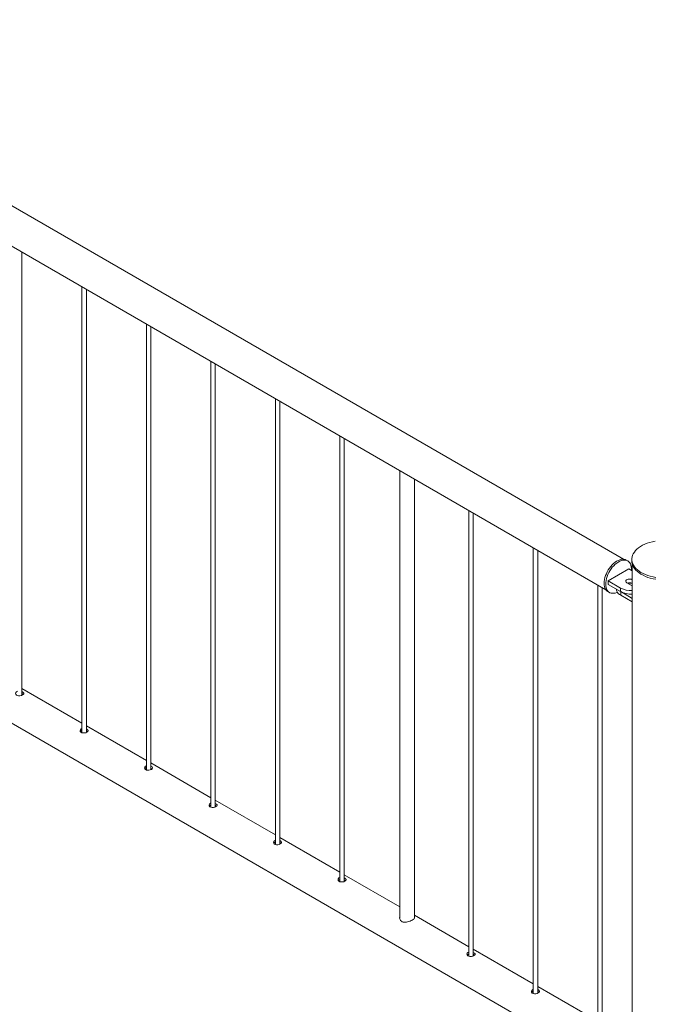
# Paper-space layout 'Sheet2' of a CAD drawing. Units: millimetres. Extents: x 0 to 42, y 0 to 29.8.
# Drawn here: x 12.1 to 13, y 16.7 to 18 of the extents above; entities that cross this region are included whole.
import ezdxf

# ---------------------------------------------------------------- set-up
doc = ezdxf.new("R2010")
doc.units = ezdxf.units.MM

psp = doc.layouts.new('Sheet2')

# ---------------------------------------------------------------- linework, layer by layer
at = {"color": 7, "linetype": 'Continuous', "lineweight": 0}
for p, q in [((12.9149, 17.3079), (11.6347, 18.0469)), ((11.6106, 18.0051), (12.8907, 17.266)), ((12.0902, 17.1216), (12.0902, 17.7282)), ((12.1726, 17.6806), (12.1726, 17.0701)), ((12.1786, 17.0706), (12.1786, 17.6771)), ((12.261, 17.6296), (12.261, 17.019)), ((12.267, 17.0195), (12.267, 17.6261)), ((12.3494, 17.5786), (12.3494, 16.968)), ((12.3554, 16.9685), (12.3554, 17.5751)), ((12.4378, 17.5275), (12.4378, 16.917)), ((12.4438, 16.9175), (12.4438, 17.5241)), ((12.5262, 17.4765), (12.5262, 16.866)), ((12.5322, 16.8665), (12.5322, 17.473)), ((12.6083, 17.4291), (12.6083, 16.8168)), ((12.6283, 16.8162), (12.6283, 17.4176)), ((12.7029, 17.3745), (12.7029, 16.7639)), ((12.7089, 16.7644), (12.7089, 17.371)), ((11.6106, 17.3518), (12.8907, 16.6128)), ((12.7913, 17.3234), (12.7913, 16.7129)), ((12.7973, 16.7134), (12.7973, 17.32)), ((12.9207, 17.3055), (12.9185, 17.3067)), ((12.9265, 17.3077), (12.9265, 17.3053)), ((12.9223, 17.2945), (12.894, 17.2781)), ((12.927, 17.2918), (12.9223, 17.2945)), ((12.927, 17.3012), (12.927, 16.0013)), ((12.894, 17.2781), (12.911, 17.2683)), ((12.894, 17.2781), (12.894, 17.2732)), ((12.927, 17.2795), (12.9266, 17.2798)), ((12.9266, 17.2798), (12.9266, 17.2749)), ((12.8797, 17.2724), (12.8797, 16.6618)), ((12.8857, 16.6624), (12.8857, 17.2689)), ((12.894, 17.2732), (12.911, 17.2634)), ((12.9053, 17.2667), (12.9053, 17.2666)), ((12.911, 17.2683), (12.911, 17.2634)), ((12.9195, 17.2757), (12.9266, 17.2716)), ((12.927, 17.2746), (12.9266, 17.2749)), ((12.9266, 17.2716), (12.927, 17.2714)), ((12.8935, 17.2634), (12.8957, 17.2622)), ((12.9111, 17.2634), (12.927, 17.2542)), ((12.9111, 17.2634), (12.9111, 17.2585)), ((12.9111, 17.2585), (12.927, 17.2493)), ((12.1726, 17.0831), (12.0902, 17.1307)), ((12.0911, 17.126), (12.0902, 17.1264)), ((12.0911, 17.1233), (12.0902, 17.1237)), ((12.092, 17.1227), (12.0911, 17.1233)), ((12.261, 17.0321), (12.1786, 17.0797)), ((12.1795, 17.075), (12.1786, 17.0754)), ((12.1795, 17.0723), (12.1786, 17.0727)), ((12.1804, 17.0716), (12.1795, 17.0723)), ((12.3494, 16.9811), (12.267, 17.0287)), ((12.2679, 17.024), (12.267, 17.0244)), ((12.2679, 17.0213), (12.267, 17.0217)), ((12.2688, 17.0206), (12.2679, 17.0213)), ((12.4378, 16.9301), (12.3554, 16.9776)), ((12.3563, 16.9729), (12.3554, 16.9733)), ((12.3563, 16.9702), (12.3554, 16.9707)), ((12.3572, 16.9696), (12.3563, 16.9702)), ((12.5262, 16.879), (12.4438, 16.9266)), ((12.4447, 16.9219), (12.4438, 16.9223)), ((12.4447, 16.9192), (12.4438, 16.9196)), ((12.4456, 16.9186), (12.4447, 16.9192)), ((12.6083, 16.8316), (12.5322, 16.8756)), ((12.5331, 16.8709), (12.5322, 16.8713)), ((12.5331, 16.8682), (12.5322, 16.8686)), ((12.534, 16.8675), (12.5331, 16.8682)), ((12.7029, 16.777), (12.6283, 16.8201)), ((12.7913, 16.726), (12.7089, 16.7735)), ((12.7099, 16.7688), (12.7089, 16.7692)), ((12.7099, 16.7661), (12.7089, 16.7666)), ((12.7108, 16.7655), (12.7099, 16.7661)), ((12.8797, 16.6749), (12.7973, 16.7225)), ((12.7982, 16.7178), (12.7973, 16.7182)), ((12.7982, 16.7151), (12.7973, 16.7155)), ((12.7991, 16.7145), (12.7982, 16.7151))]:
    psp.add_line(p, q, dxfattribs=at)
at = {"color": 7, "linetype": 'Continuous', "lineweight": 0, "flags": 128}
for points in [[(12.9582, 17.3326), (12.9545, 17.3318), (12.9508, 17.3308), (12.9474, 17.3297), (12.9441, 17.3284), (12.9411, 17.3269), (12.9383, 17.3253), (12.9357, 17.3235), (12.9334, 17.3216), (12.9315, 17.3196), (12.9298, 17.3176), (12.9284, 17.3154), (12.9274, 17.3132), (12.9268, 17.3109), (12.9265, 17.3086), (12.9265, 17.3063), (12.9269, 17.304), (12.9277, 17.3018), (12.9288, 17.2996), (12.9302, 17.2974), (12.9319, 17.2953), (12.934, 17.2934), (12.9363, 17.2915), (12.9389, 17.2898), (12.9418, 17.2882), (12.9449, 17.2868), (12.9482, 17.2855), (12.9517, 17.2844), (12.9554, 17.2835), (12.9592, 17.2828)], [(12.8884, 17.2749), (12.8885, 17.2774), (12.8889, 17.28), (12.8895, 17.2826), (12.8903, 17.2853), (12.8914, 17.288), (12.8927, 17.2907), (12.8941, 17.2933), (12.8957, 17.2957), (12.8975, 17.298), (12.8994, 17.3002), (12.9014, 17.3021), (12.9034, 17.3038), (12.9055, 17.3052), (12.9076, 17.3063), (12.9097, 17.3072), (12.9117, 17.3077), (12.9137, 17.3079), (12.9155, 17.3078), (12.9172, 17.3074), (12.9185, 17.3067)], [(12.8905, 17.2737), (12.8906, 17.2761), (12.891, 17.2787), (12.8916, 17.2814), (12.8924, 17.2841), (12.8935, 17.2868), (12.8948, 17.2895), (12.8962, 17.292), (12.8979, 17.2945), (12.8996, 17.2968), (12.9015, 17.2989), (12.9035, 17.3009), (12.9056, 17.3025), (12.9076, 17.304), (12.9097, 17.3051), (12.9118, 17.3059), (12.9138, 17.3065), (12.9158, 17.3067), (12.9176, 17.3066), (12.9193, 17.3061), (12.9209, 17.3054), (12.9222, 17.3044), (12.9234, 17.303), (12.9243, 17.3014), (12.9251, 17.2996), (12.9256, 17.2975), (12.9258, 17.2953), (12.9258, 17.2928), (12.9258, 17.2925)], [(12.9265, 17.3053), (12.9265, 17.3039), (12.9269, 17.3016), (12.9277, 17.2993), (12.9288, 17.2971), (12.9302, 17.295), (12.9319, 17.2929), (12.934, 17.2909), (12.9363, 17.2891), (12.9389, 17.2873), (12.9418, 17.2858), (12.9449, 17.2843), (12.9482, 17.283), (12.9517, 17.2819), (12.9554, 17.281), (12.9592, 17.2803)], [(12.9266, 17.2798), (12.9254, 17.2803), (12.9241, 17.2806), (12.9227, 17.2806), (12.9213, 17.2804), (12.92, 17.28), (12.919, 17.2795), (12.9183, 17.2787), (12.918, 17.2779), (12.9181, 17.2771), (12.9186, 17.2764), (12.9195, 17.2757)], [(12.8935, 17.2634), (12.8927, 17.264), (12.8914, 17.2652), (12.8903, 17.2667), (12.8895, 17.2684), (12.8889, 17.2704), (12.8885, 17.2725), (12.8884, 17.2749)], [(12.9065, 17.2626), (12.9056, 17.2622), (12.9035, 17.2615), (12.9015, 17.2611), (12.8996, 17.2611), (12.8979, 17.2613), (12.8962, 17.2619), (12.8948, 17.2628), (12.8935, 17.264), (12.8924, 17.2655), (12.8916, 17.2672), (12.891, 17.2691), (12.8906, 17.2713), (12.8905, 17.2737)], [(12.9053, 17.2666), (12.9054, 17.2655), (12.9058, 17.2639), (12.9067, 17.2624), (12.9078, 17.261), (12.9093, 17.2597), (12.9111, 17.2585)], [(12.0842, 17.1269), (12.0829, 17.1263), (12.082, 17.1253), (12.0817, 17.1241), (12.0819, 17.1229), (12.0828, 17.1218), (12.0842, 17.1211), (12.0858, 17.1208), (12.0876, 17.1209), (12.0895, 17.1213), (12.091, 17.1219), (12.0921, 17.1227), (12.0927, 17.1236), (12.0927, 17.1245), (12.092, 17.1254), (12.0911, 17.126), (12.0911, 17.126)], [(12.1726, 17.0759), (12.1713, 17.0753), (12.1704, 17.0743), (12.1701, 17.0731), (12.1703, 17.0718), (12.1712, 17.0708), (12.1726, 17.0701), (12.1742, 17.0698), (12.176, 17.0698), (12.1779, 17.0702), (12.1794, 17.0709), (12.1805, 17.0717), (12.1811, 17.0726), (12.1811, 17.0735), (12.1804, 17.0743), (12.1795, 17.075), (12.1795, 17.075)], [(12.261, 17.0249), (12.2597, 17.0242), (12.2588, 17.0232), (12.2584, 17.022), (12.2587, 17.0208), (12.2596, 17.0197), (12.2609, 17.019), (12.2626, 17.0187), (12.2644, 17.0188), (12.2662, 17.0192), (12.2678, 17.0199), (12.2689, 17.0207), (12.2695, 17.0215), (12.2695, 17.0224), (12.2688, 17.0233), (12.2679, 17.024), (12.2679, 17.024)], [(12.3494, 16.9739), (12.3481, 16.9732), (12.3472, 16.9722), (12.3468, 16.971), (12.3471, 16.9698), (12.348, 16.9687), (12.3493, 16.968), (12.351, 16.9677), (12.3528, 16.9678), (12.3546, 16.9682), (12.3562, 16.9689), (12.3573, 16.9697), (12.3579, 16.9705), (12.3578, 16.9714), (12.3572, 16.9723), (12.3563, 16.9729), (12.3563, 16.9729)], [(12.4378, 16.9228), (12.4365, 16.9222), (12.4356, 16.9212), (12.4352, 16.92), (12.4355, 16.9188), (12.4364, 16.9177), (12.4377, 16.917), (12.4394, 16.9167), (12.4412, 16.9168), (12.443, 16.9172), (12.4446, 16.9178), (12.4457, 16.9186), (12.4463, 16.9195), (12.4462, 16.9204), (12.4456, 16.9213), (12.4447, 16.9219), (12.4447, 16.9219)], [(12.5262, 16.8718), (12.5249, 16.8712), (12.524, 16.8702), (12.5236, 16.869), (12.5239, 16.8677), (12.5248, 16.8667), (12.5261, 16.866), (12.5278, 16.8657), (12.5296, 16.8657), (12.5314, 16.8661), (12.533, 16.8668), (12.5341, 16.8676), (12.5346, 16.8685), (12.5346, 16.8694), (12.534, 16.8702), (12.5331, 16.8709), (12.5331, 16.8709)], [(12.7029, 16.7697), (12.7016, 16.7691), (12.7007, 16.7681), (12.7004, 16.7669), (12.7007, 16.7657), (12.7015, 16.7646), (12.7029, 16.7639), (12.7045, 16.7636), (12.7064, 16.7637), (12.7082, 16.7641), (12.7097, 16.7648), (12.7108, 16.7656), (12.7114, 16.7664), (12.7114, 16.7673), (12.7108, 16.7682), (12.7099, 16.7688), (12.7099, 16.7688)], [(12.7913, 16.7187), (12.79, 16.7181), (12.7891, 16.7171), (12.7888, 16.7159), (12.789, 16.7147), (12.7899, 16.7136), (12.7913, 16.7129), (12.7929, 16.7126), (12.7948, 16.7127), (12.7966, 16.7131), (12.7981, 16.7137), (12.7992, 16.7145), (12.7998, 16.7154), (12.7998, 16.7163), (12.7991, 16.7172), (12.7982, 16.7178), (12.7982, 16.7178)]]:
    psp.add_lwpolyline(points, dxfattribs=at)
at = {"color": 7, "linetype": 'Continuous', "lineweight": 0}
for centre, radius, start, end in [((12.9249, 17.2952), 0.0302, 242.5581, 273.9284), ((12.923, 17.2679), 0.0078, 62.8266, 110.498), ((12.9252, 17.2656), 0.00943, 82.5717, 111.4116), ((12.9249, 17.2903), 0.0302, 242.5581, 273.9284)]:
    psp.add_arc(centre, radius, start, end, dxfattribs=at)
for points, knots in [([(12.1726, 17.0733), (12.1721, 17.0731), (12.1712, 17.0727), (12.1707, 17.072), (12.1704, 17.0717)], [0, 0, 0, 0, 0.496927, 1, 1, 1, 1]), ([(12.261, 17.0223), (12.2605, 17.0221), (12.2596, 17.0217), (12.2591, 17.021), (12.2588, 17.0207)], [0, 0, 0, 0, 0.496927, 1, 1, 1, 1]), ([(12.3494, 16.9712), (12.3489, 16.971), (12.348, 16.9707), (12.3475, 16.97), (12.3472, 16.9696)], [0, 0, 0, 0, 0.496927, 1, 1, 1, 1]), ([(12.4378, 16.9202), (12.4373, 16.92), (12.4364, 16.9197), (12.4359, 16.919), (12.4356, 16.9186)], [0, 0, 0, 0, 0.496927, 1, 1, 1, 1]), ([(12.5262, 16.8692), (12.5257, 16.869), (12.5248, 16.8686), (12.5243, 16.8679), (12.524, 16.8676)], [0, 0, 0, 0, 0.496927, 1, 1, 1, 1]), ([(12.6083, 16.8183), (12.6082, 16.8182), (12.6078, 16.8173), (12.6081, 16.8153), (12.6092, 16.8129), (12.6114, 16.8112), (12.6142, 16.8105), (12.6174, 16.8106), (12.6208, 16.8114), (12.624, 16.8127), (12.6265, 16.8141), (12.6281, 16.8154), (12.6287, 16.8165), (12.6284, 16.8172), (12.6283, 16.8174)], [0, 0, 0, 0, 0.012767, 0.108144, 0.208368, 0.303533, 0.391156, 0.48073, 0.57817, 0.677937, 0.771194, 0.85965, 0.950899, 1, 1, 1, 1]), ([(12.7029, 16.7671), (12.7025, 16.7669), (12.7015, 16.7666), (12.701, 16.7659), (12.7008, 16.7655)], [0, 0, 0, 0, 0.496927, 1, 1, 1, 1]), ([(12.7913, 16.7161), (12.7909, 16.7159), (12.7899, 16.7156), (12.7894, 16.7149), (12.7892, 16.7145)], [0, 0, 0, 0, 0.496927, 1, 1, 1, 1])]:
    psp.add_open_spline(points, degree=3, knots=knots, dxfattribs=at)

doc.saveas('drawing.dxf')
